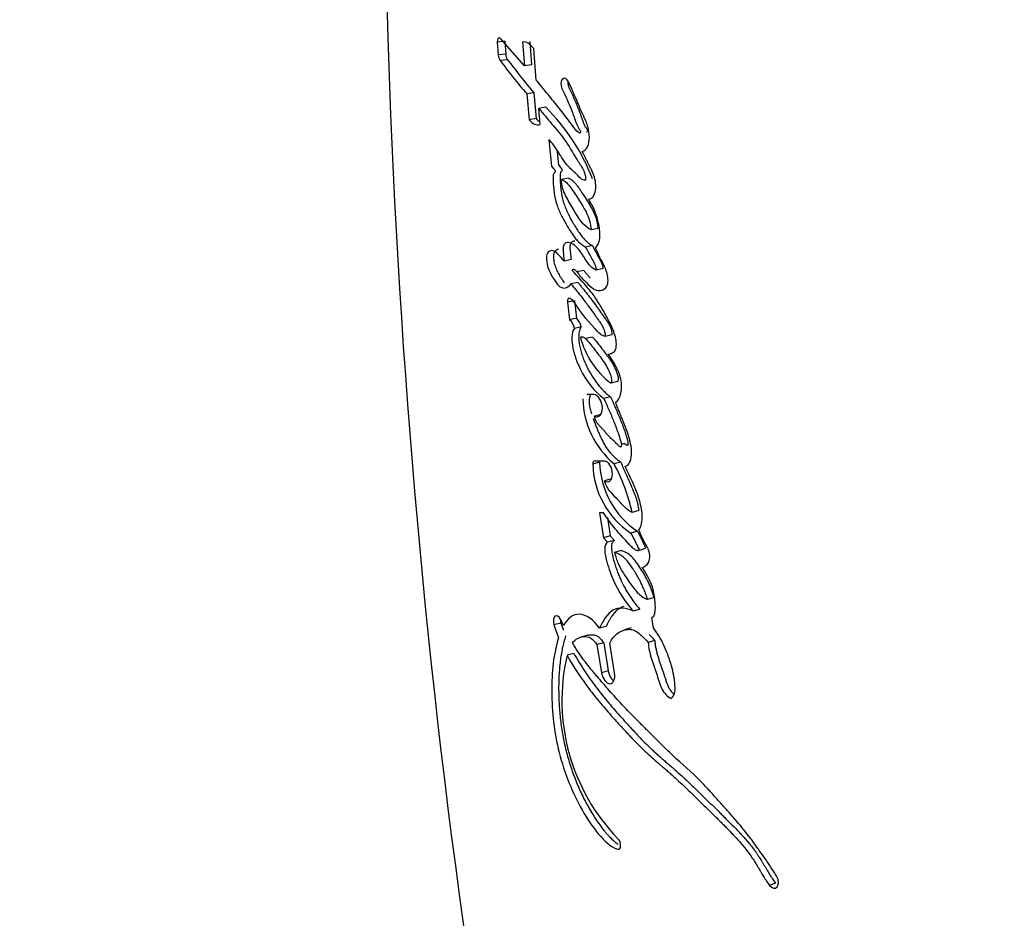
# Paper-space layout 'Layout1' of a CAD drawing. Units: millimetres. Extents: x 0 to 1563, y 0 to 1832.
# Drawn here: x 366 to 389, y 1088 to 1109 of the extents above; entities that cross this region are included whole.
import ezdxf
from ezdxf import colors
from ezdxf.entities.mleader import LeaderData, LeaderLine
from ezdxf.math import Vec2, Vec3

# ---------------------------------------------------------------- set-up
doc = ezdxf.new("R2010")
doc.units = ezdxf.units.MM
doc.layers.add('DV2_Défaut', color=7, linetype='Continuous')
doc.layers.add('Défaut', color=7, linetype='Continuous')

# ---------------------------------------------------------------- blocks, each defined once
blk = doc.blocks.new('_DOT')
at = {"color": 0}
blk.add_line((0, 0), (-1, 0), dxfattribs=at)
at = {"color": 0, "const_width": 0.333}
blk.add_lwpolyline([(-0.1665, 0, 1), (0.1665, 0, 1)], format="xyb", close=True, dxfattribs=at)
blk = doc.blocks.new('SE1')
at = {"layer": 'DV2_Défaut', "color": 7, "linetype": 'Continuous'}
for p, q in [((378.041, 1107.606), (377.482, 1108.238)), ((377.584, 1108.176), (377.412, 1108.157)), ((377.412, 1108.157), (377.434, 1107.856)), ((377.584, 1108.176), (377.606, 1107.876)), ((377.999, 1108.152), (378.041, 1107.606)), ((378.167, 1108.172), (378.209, 1107.628)), ((378.315, 1107.274), (378.256, 1108.007)), ((377.606, 1107.876), (377.434, 1107.856)), ((377.649, 1107.747), (377.477, 1107.726)), ((378.209, 1107.628), (378.041, 1107.606)), ((378.263, 1106.973), (378.096, 1106.95)), ((378.096, 1106.95), (378.148, 1106.352)), ((378.263, 1106.973), (378.315, 1106.377)), ((378.538, 1106.641), (378.372, 1106.616)), ((378.407, 1106.243), (378.372, 1106.616)), ((378.315, 1106.377), (378.148, 1106.352)), ((378.61, 1105.889), (378.672, 1105.267)), ((378.803, 1105.617), (378.835, 1105.295)), ((379.065, 1104.992), (378.903, 1104.963)), ((379.749, 1103.827), (379.592, 1103.795)), ((379.619, 1103.428), (379.461, 1103.395)), ((379.126, 1103.103), (378.965, 1103.07)), ((379.422, 1102.851), (379.262, 1102.817)), ((379.866, 1102.893), (379.71, 1102.859)), ((379.282, 1102.572), (379.121, 1102.539)), ((379.201, 1102.145), (379.04, 1102.111)), ((379.04, 1102.111), (379.091, 1101.707)), ((379.201, 1102.145), (379.252, 1101.742)), ((379.252, 1101.742), (379.091, 1101.707)), ((379.361, 1101.538), (379.201, 1101.502)), ((380.074, 1101.357), (379.918, 1101.32)), ((379.621, 1101.304), (379.462, 1101.268)), ((380.208, 1100.27), (380.053, 1100.232)), ((379.652, 1099.97), (379.493, 1099.97)), ((380.04, 1099.917), (379.884, 1099.879)), ((379.824, 1099.507), (379.666, 1099.468)), ((380.288, 1098.819), (380.363, 1098.839)), ((379.785, 1098.395), (379.627, 1098.354)), ((379.897, 1098.422), (379.661, 1098.422)), ((380.277, 1098.4), (380.122, 1098.359)), ((380.055, 1098.007), (379.899, 1097.965)), ((380.695, 1097.274), (380.541, 1097.231)), ((379.878, 1097.221), (379.787, 1097.221)), ((379.787, 1097.221), (379.876, 1096.642)), ((379.968, 1097.109), (380.033, 1096.684)), ((380.668, 1096.792), (380.514, 1096.749)), ((380.033, 1096.684), (379.876, 1096.642)), ((379.876, 1096.642), (379.973, 1096.537)), ((380.13, 1096.58), (379.973, 1096.537)), ((380.033, 1096.684), (380.13, 1096.58)), ((380.288, 1096.344), (380.133, 1096.301)), ((380.665, 1096.342), (380.817, 1096.386)), ((381.054, 1095.252), (380.902, 1095.207)), ((380.724, 1094.983), (380.571, 1094.938)), ((378.949, 1094.604), (378.881, 1094.752)), ((381.041, 1094.543), (381, 1094.786)), ((378.887, 1094.661), (378.726, 1094.619)), ((378.726, 1094.619), (378.834, 1094.32)), ((378.887, 1094.661), (378.949, 1094.492)), ((379.942, 1094.583), (379.785, 1094.539)), ((380.521, 1094.547), (380.366, 1094.502)), ((379.513, 1094.378), (379.353, 1094.335)), ((379.882, 1094.204), (379.724, 1094.16)), ((379.724, 1094.16), (379.831, 1093.502)), ((379.882, 1094.204), (379.988, 1093.547)), ((380.136, 1093.502), (380.023, 1094.194)), ((381.066, 1094.256), (380.914, 1094.21)), ((379.192, 1093.953), (379.032, 1093.911)), ((379.988, 1093.547), (379.831, 1093.502)), ((383.872, 1088.619), (383.734, 1088.566))]:
    blk.add_line(p, q, dxfattribs=at)
for centre, radius, start, end in [((568.558, 1114.357), 193.784, 179.93985, 192.69559), ((377.684, 1107.867), 0.251, 182.6802, 214.2254), ((377.855, 1107.887), 0.249, 182.5274, 214.2044), ((400.112, 1125.137), 28.557, 217.5661, 219.5579), ((400.241, 1125.063), 28.465, 217.4698, 219.4573), ((375.243, 1103.313), 4.683, 20.8742, 45.2985), ((378.443, 1104.992), 0.358, 26.8395, 50.2127), ((378.607, 1105.022), 0.356, 26.7154, 50.1405), ((378.833, 1101.437), 0.374, 10.1018, 46.2872), ((378.995, 1101.474), 0.371, 9.9233, 46.2987), ((381.22, 1101.78), 1.939, 194.2236, 233.0037), ((381.443, 1099.922), 2.047, 181.466, 229.7935), ((381.773, 1098.445), 1.988, 181.4471, 236.2366), ((381.606, 1098.4), 1.979, 181.3111, 236.523), ((376.461, 1096.355), 4.173, 12.1158, 28.6969), ((383.522, 1092.863), 4.611, 166.8664, 224.2678)]:
    blk.add_arc(centre, radius, start, end, dxfattribs=at)
for points in [[(377.482, 1108.238), (377.447, 1108.276), (377.407, 1108.231), (377.412, 1108.157)], [(378.256, 1108.007), (378.173, 1108.116), (378.086, 1108.181), (377.999, 1108.152)], [(379.033, 1107.275), (378.946, 1107.395), (378.842, 1107.23), (378.911, 1107.081)], [(378.148, 1106.352), (378.23, 1106.247), (378.317, 1106.217), (378.407, 1106.243)], [(379.111, 1102.201), (379.069, 1102.231), (379.031, 1102.181), (379.04, 1102.111)], [(379.661, 1098.422), (379.638, 1098.422), (379.623, 1098.392), (379.627, 1098.354)], [(380.201, 1089.407), (380.289, 1089.379), (380.306, 1089.567), (380.22, 1089.644)]]:
    blk.add_open_spline(points, degree=3, dxfattribs=at)
for points, knots in [([(379.328, 1106.037), (379.274, 1106.062), (379.239, 1106.109), (379.145, 1106.234), (379.109, 1106.284), (378.983, 1106.452), (378.904, 1106.551), (378.769, 1106.716), (378.739, 1106.753), (378.637, 1106.878), (378.6, 1106.924), (378.544, 1106.993), (378.519, 1107.023), (378.478, 1107.074), (378.458, 1107.099), (378.4, 1107.171), (378.351, 1107.23), (378.315, 1107.274)], [0, 0, 0, 0, 0.125, 0.125, 0.25, 0.25, 0.5, 0.5, 0.625, 0.625, 0.75, 0.75, 0.8125, 0.8125, 0.875, 0.875, 1, 1, 1, 1]), ([(378.911, 1107.081), (378.989, 1106.913), (379.075, 1106.728), (379.176, 1106.469), (379.209, 1106.363), (379.26, 1106.234), (379.282, 1106.187), (379.317, 1106.129), (379.333, 1106.108), (379.346, 1106.082), (379.35, 1106.066), (379.341, 1106.046), (379.335, 1106.042), (379.328, 1106.037)], [0, 0, 0, 0, 0.5, 0.5, 0.75, 0.75, 0.875, 0.875, 0.9375, 0.9375, 0.96875, 0.96875, 1, 1, 1, 1]), ([(379.385, 1105.616), (379.435, 1105.632), (379.48, 1105.66), (379.537, 1105.788), (379.548, 1105.866), (379.549, 1106.03), (379.538, 1106.113), (379.5, 1106.237), (379.488, 1106.272), (379.455, 1106.35), (379.443, 1106.377), (379.418, 1106.43), (379.417, 1106.433), (379.404, 1106.46), (379.402, 1106.466), (379.391, 1106.488), (379.382, 1106.509), (379.357, 1106.563), (379.342, 1106.598), (379.293, 1106.71), (379.265, 1106.774), (379.215, 1106.893), (379.203, 1106.921), (379.177, 1106.985), (379.167, 1107.009), (379.161, 1107.023), (379.154, 1107.039), (379.146, 1107.057), (379.143, 1107.065), (379.114, 1107.133), (379.07, 1107.224), (379.033, 1107.275)], [0, 0, 0, 0, 0.125, 0.125, 0.25, 0.25, 0.375, 0.375, 0.4375, 0.4375, 0.5, 0.5, 0.515625, 0.515625, 0.53125, 0.53125, 0.5625, 0.5625, 0.625, 0.625, 0.75, 0.75, 0.8125, 0.8125, 0.84375, 0.84375, 0.859375, 0.859375, 0.875, 0.875, 1, 1, 1, 1]), ([(379.052, 1107.238), (379.051, 1107.23), (379.05, 1107.212), (379.051, 1107.185), (379.055, 1107.157), (379.062, 1107.13), (379.069, 1107.114), (379.073, 1107.106)], [0, 0, 0, 0, 0.192733, 0.394132, 0.596193, 0.797762, 1, 1, 1, 1]), ([(379.073, 1107.106), (379.083, 1107.084), (379.102, 1107.041), (379.142, 1106.956), (379.191, 1106.848), (379.248, 1106.716), (379.294, 1106.604), (379.324, 1106.524), (379.34, 1106.478), (379.35, 1106.449), (379.358, 1106.426), (379.366, 1106.402), (379.377, 1106.373), (379.389, 1106.338), (379.406, 1106.292), (379.43, 1106.237), (379.455, 1106.19), (379.473, 1106.161), (379.48, 1106.149), (379.487, 1106.14), (379.493, 1106.131), (379.499, 1106.121), (379.504, 1106.11), (379.506, 1106.101), (379.506, 1106.091), (379.503, 1106.08), (379.496, 1106.071), (379.49, 1106.067), (379.486, 1106.065)], [0, 0, 0, 0, 0.062448, 0.124895, 0.249793, 0.374708, 0.49948, 0.561887, 0.593121, 0.624387, 0.64003, 0.655676, 0.686959, 0.71822, 0.749466, 0.81208, 0.874666, 0.890354, 0.906038, 0.91388, 0.921719, 0.937378, 0.945231, 0.953077, 0.960906, 0.968749, 0.984361, 1, 1, 1, 1]), ([(378.372, 1106.616), (378.479, 1106.489), (378.579, 1106.37), (378.764, 1106.149), (378.882, 1106.013), (379.064, 1105.762), (379.162, 1105.581), (379.292, 1105.377), (379.349, 1105.297), (379.428, 1105.15), (379.469, 1105.047), (379.461, 1104.951)], [0, 0, 0, 0, 0.25, 0.25, 0.5, 0.5, 0.75, 0.75, 0.875, 0.875, 1, 1, 1, 1]), ([(378.315, 1106.377), (378.325, 1106.365), (378.345, 1106.34), (378.366, 1106.321), (378.377, 1106.312), (378.377, 1106.312)], [0, 0, 0, 0, 0.502952, 0.994794, 1, 1, 1, 1]), ([(379.461, 1104.951), (379.373, 1104.935), (379.308, 1105.033), (379.146, 1105.185), (379.076, 1105.239), (378.968, 1105.382), (378.94, 1105.424), (378.888, 1105.506), (378.881, 1105.518), (378.848, 1105.573), (378.841, 1105.583), (378.83, 1105.602), (378.819, 1105.619), (378.784, 1105.675), (378.749, 1105.728), (378.681, 1105.814), (378.647, 1105.851), (378.61, 1105.889)], [0, 0, 0, 0, 0.25, 0.25, 0.5, 0.5, 0.625, 0.625, 0.6875, 0.6875, 0.71875, 0.71875, 0.75, 0.75, 0.875, 0.875, 1, 1, 1, 1]), ([(379.533, 1104.505), (379.604, 1104.509), (379.663, 1104.58), (379.712, 1104.779), (379.701, 1104.904), (379.651, 1105.073), (379.63, 1105.123), (379.593, 1105.202), (379.583, 1105.223), (379.562, 1105.263), (379.559, 1105.27), (379.543, 1105.302), (379.536, 1105.315), (379.524, 1105.338), (379.509, 1105.368), (379.481, 1105.423), (379.476, 1105.433), (379.423, 1105.541), (379.416, 1105.556), (379.385, 1105.616)], [0, 0, 0, 0, 0.25, 0.25, 0.5, 0.5, 0.625, 0.625, 0.6875, 0.6875, 0.71875, 0.71875, 0.75, 0.75, 0.8125, 0.8125, 0.875, 0.875, 1, 1, 1, 1]), ([(378.762, 1105.154), (378.706, 1105.123), (378.702, 1105.032), (378.71, 1104.836), (378.718, 1104.745), (378.743, 1104.568), (378.763, 1104.475), (378.823, 1104.295), (378.854, 1104.221), (378.935, 1104.054), (378.972, 1103.986), (379.038, 1103.873), (379.058, 1103.841), (379.105, 1103.767), (379.129, 1103.731), (379.17, 1103.671), (379.198, 1103.632), (379.243, 1103.575), (379.272, 1103.542), (379.345, 1103.469), (379.406, 1103.427), (379.461, 1103.395)], [0, 0, 0, 0, 0.125, 0.125, 0.25, 0.25, 0.375, 0.375, 0.5, 0.5, 0.625, 0.625, 0.6875, 0.6875, 0.75, 0.75, 0.8125, 0.8125, 0.875, 0.875, 1, 1, 1, 1]), ([(378.925, 1105.182), (378.913, 1105.174), (378.898, 1105.163), (378.886, 1105.14), (378.879, 1105.122), (378.873, 1105.097), (378.869, 1105.065), (378.868, 1105.031), (378.868, 1104.997), (378.869, 1104.962), (378.871, 1104.928), (378.874, 1104.882), (378.878, 1104.824), (378.885, 1104.755), (378.893, 1104.686), (378.904, 1104.617), (378.917, 1104.548), (378.934, 1104.481), (378.961, 1104.393), (379.001, 1104.287), (379.055, 1104.167), (379.114, 1104.052), (379.176, 1103.941), (379.242, 1103.835), (379.309, 1103.732), (379.379, 1103.634), (379.436, 1103.569), (379.475, 1103.531), (379.501, 1103.508), (379.535, 1103.481), (379.577, 1103.453), (379.605, 1103.436), (379.619, 1103.428)], [0, 0, 0, 0, 0.03159, 0.039507, 0.04744, 0.063349, 0.07921, 0.095097, 0.110832, 0.126515, 0.14219, 0.157869, 0.18925, 0.22069, 0.252054, 0.283276, 0.314475, 0.345853, 0.377307, 0.439567, 0.5018, 0.564318, 0.626681, 0.688952, 0.751258, 0.81371, 0.875567, 0.890977, 0.906404, 0.937389, 0.968643, 1, 1, 1, 1]), ([(378.903, 1104.963), (378.94, 1104.952), (378.984, 1104.924), (379.052, 1104.859), (379.092, 1104.808), (379.151, 1104.728), (379.186, 1104.676), (379.251, 1104.576), (379.282, 1104.528), (379.344, 1104.429), (379.371, 1104.384), (379.439, 1104.268), (379.463, 1104.228), (379.552, 1104.047), (379.578, 1103.933), (379.592, 1103.795)], [0, 0, 0, 0, 0.125, 0.125, 0.25, 0.25, 0.375, 0.375, 0.5, 0.5, 0.625, 0.625, 0.75, 0.75, 1, 1, 1, 1]), ([(379.592, 1103.795), (379.42, 1103.862), (379.297, 1104.07), (379.14, 1104.331), (379.11, 1104.382), (379.053, 1104.485), (379.022, 1104.544), (378.971, 1104.646), (378.943, 1104.711), (378.909, 1104.83), (378.903, 1104.901), (378.903, 1104.963)], [0, 0, 0, 0, 0.5, 0.5, 0.625, 0.625, 0.75, 0.75, 0.875, 0.875, 1, 1, 1, 1]), ([(379.065, 1104.992), (379.075, 1104.989), (379.089, 1104.984), (379.108, 1104.974), (379.137, 1104.957), (379.179, 1104.923), (379.232, 1104.864), (379.282, 1104.799), (379.322, 1104.74), (379.354, 1104.693), (379.401, 1104.62), (379.472, 1104.51), (379.541, 1104.396), (379.586, 1104.319), (379.608, 1104.28), (379.63, 1104.24), (379.657, 1104.185), (379.683, 1104.128), (379.705, 1104.067), (379.718, 1104.02), (379.729, 1103.973), (379.737, 1103.925), (379.744, 1103.876), (379.747, 1103.844), (379.749, 1103.827)], [0, 0, 0, 0, 0.031408, 0.046987, 0.062532, 0.125114, 0.187604, 0.249804, 0.312163, 0.343417, 0.374689, 0.499729, 0.624825, 0.656093, 0.687329, 0.718534, 0.749741, 0.812487, 0.843787, 0.874792, 0.905805, 0.93704, 0.968513, 1, 1, 1, 1]), ([(379.689, 1103.366), (379.739, 1103.424), (379.783, 1103.493), (379.797, 1103.652), (379.796, 1103.698), (379.785, 1103.819), (379.778, 1103.866), (379.725, 1104.134), (379.637, 1104.338), (379.533, 1104.505)], [0, 0, 0, 0, 0.25, 0.25, 0.375, 0.375, 0.5, 0.5, 1, 1, 1, 1]), ([(379.71, 1102.859), (379.663, 1102.877), (379.618, 1102.902), (379.533, 1102.992), (379.503, 1103.038), (379.441, 1103.137), (379.423, 1103.166), (379.393, 1103.212), (379.371, 1103.246), (379.317, 1103.32), (379.273, 1103.372), (379.192, 1103.448), (379.145, 1103.481), (379.058, 1103.507), (379.011, 1103.501), (378.961, 1103.458), (378.946, 1103.433), (378.935, 1103.364), (378.937, 1103.331), (378.947, 1103.213), (378.956, 1103.149), (378.965, 1103.07)], [0, 0, 0, 0, 0.125, 0.125, 0.25, 0.25, 0.3125, 0.3125, 0.375, 0.375, 0.5, 0.5, 0.625, 0.625, 0.75, 0.75, 0.8125, 0.8125, 0.875, 0.875, 1, 1, 1, 1]), ([(379.208, 1103.532), (379.205, 1103.532), (379.19, 1103.53), (379.166, 1103.524), (379.138, 1103.506), (379.118, 1103.482), (379.106, 1103.455), (379.099, 1103.423), (379.098, 1103.387), (379.099, 1103.351), (379.101, 1103.324), (379.104, 1103.296), (379.107, 1103.273), (379.109, 1103.255), (379.111, 1103.236), (379.115, 1103.204), (379.119, 1103.167), (379.123, 1103.13), (379.125, 1103.112), (379.126, 1103.103)], [0, 0, 0, 0, 0.034138, 0.130018, 0.226456, 0.322853, 0.371332, 0.419383, 0.515879, 0.564133, 0.612588, 0.661006, 0.709427, 0.733642, 0.757859, 0.806288, 0.903142, 0.951571, 1, 1, 1, 1]), ([(379.619, 1103.428), (379.625, 1103.417), (379.636, 1103.395), (379.659, 1103.352), (379.687, 1103.298), (379.722, 1103.234), (379.748, 1103.186), (379.766, 1103.155), (379.776, 1103.138), (379.785, 1103.122), (379.797, 1103.101), (379.811, 1103.076), (379.827, 1103.043), (379.839, 1103.014), (379.848, 1102.989), (379.855, 1102.964), (379.861, 1102.932), (379.865, 1102.906), (379.866, 1102.893)], [0, 0, 0, 0, 0.06248, 0.12496, 0.24992, 0.37487, 0.499803, 0.531039, 0.562278, 0.603922, 0.624733, 0.687104, 0.749491, 0.812321, 0.843573, 0.874632, 0.936952, 1, 1, 1, 1]), ([(378.965, 1103.07), (378.918, 1103.125), (378.867, 1103.183), (378.772, 1103.277), (378.718, 1103.323), (378.615, 1103.301), (378.565, 1103.273), (378.545, 1103.1), (378.561, 1103.009), (378.616, 1102.837), (378.651, 1102.772), (378.72, 1102.656), (378.74, 1102.623), (378.78, 1102.561), (378.806, 1102.526), (378.876, 1102.454), (378.936, 1102.435), (379.04, 1102.453), (379.085, 1102.485), (379.121, 1102.539)], [0, 0, 0, 0, 0.125, 0.125, 0.25, 0.25, 0.375, 0.375, 0.5, 0.5, 0.625, 0.625, 0.6875, 0.6875, 0.75, 0.75, 0.875, 0.875, 1, 1, 1, 1]), ([(378.832, 1103.345), (378.831, 1103.344), (378.818, 1103.342), (378.799, 1103.334), (378.777, 1103.32), (378.761, 1103.308), (378.746, 1103.293), (378.735, 1103.277), (378.728, 1103.261), (378.723, 1103.243), (378.717, 1103.209), (378.716, 1103.165), (378.719, 1103.121), (378.723, 1103.076), (378.733, 1103.02), (378.751, 1102.955), (378.774, 1102.893), (378.8, 1102.835), (378.829, 1102.78), (378.854, 1102.736), (378.875, 1102.701), (378.891, 1102.676), (378.906, 1102.65), (378.928, 1102.617), (378.946, 1102.59), (378.96, 1102.572), (378.962, 1102.569)], [0, 0, 0, 0, 0.004239, 0.06965, 0.102461, 0.135187, 0.168001, 0.201031, 0.217501, 0.23414, 0.267214, 0.333173, 0.366187, 0.399234, 0.464687, 0.530543, 0.595903, 0.661276, 0.726942, 0.792319, 0.824966, 0.857604, 0.890232, 0.922852, 0.988189, 1, 1, 1, 1]), ([(379.152, 1102.853), (379.162, 1102.907), (379.2, 1102.882), (379.259, 1102.826), (379.284, 1102.787), (379.363, 1102.687), (379.422, 1102.628), (379.538, 1102.514), (379.6, 1102.45), (379.717, 1102.382), (379.785, 1102.373), (379.903, 1102.413), (379.96, 1102.455), (379.992, 1102.641), (379.975, 1102.745), (379.925, 1102.893), (379.907, 1102.933), (379.873, 1103.004), (379.864, 1103.021), (379.845, 1103.057), (379.844, 1103.059), (379.826, 1103.095), (379.824, 1103.099), (379.809, 1103.128), (379.798, 1103.149), (379.774, 1103.196), (379.767, 1103.211), (379.741, 1103.264), (379.725, 1103.294), (379.72, 1103.306), (379.71, 1103.325), (379.699, 1103.347), (379.694, 1103.357), (379.689, 1103.366)], [0, 0, 0, 0, 0.0625, 0.0625, 0.125, 0.125, 0.25, 0.25, 0.375, 0.375, 0.5, 0.5, 0.625, 0.625, 0.75, 0.75, 0.8125, 0.8125, 0.84375, 0.84375, 0.859375, 0.859375, 0.875, 0.875, 0.90625, 0.90625, 0.9375, 0.9375, 0.96875, 0.96875, 0.984375, 0.984375, 1, 1, 1, 1]), ([(379.461, 1103.395), (379.507, 1103.309), (379.554, 1103.218), (379.646, 1103.057), (379.698, 1102.967), (379.71, 1102.859)], [0, 0, 0, 0, 0.5, 0.5, 1, 1, 1, 1]), ([(379.986, 1100.91), (380.052, 1100.916), (380.132, 1100.931), (380.189, 1101.12), (380.174, 1101.236), (380.108, 1101.461), (380.066, 1101.553), (379.965, 1101.756), (379.919, 1101.837), (379.833, 1101.983), (379.805, 1102.03), (379.758, 1102.107), (379.725, 1102.159), (379.674, 1102.237), (379.642, 1102.283), (379.587, 1102.358), (379.556, 1102.396), (379.397, 1102.587), (379.278, 1102.714), (379.152, 1102.853)], [0, 0, 0, 0, 0.125, 0.125, 0.25, 0.25, 0.375, 0.375, 0.5, 0.5, 0.5625, 0.5625, 0.625, 0.625, 0.6875, 0.6875, 0.75, 0.75, 1, 1, 1, 1]), ([(379.422, 1102.85), (379.425, 1102.847), (379.431, 1102.839), (379.44, 1102.827), (379.453, 1102.809), (379.476, 1102.778), (379.51, 1102.738), (379.544, 1102.7), (379.564, 1102.679), (379.571, 1102.673)], [0, 0, 0, 0, 0.0553923, 0.1240964, 0.1928397, 0.3301292, 0.6040001, 0.8779274, 1, 1, 1, 1]), ([(379.121, 1102.539), (379.193, 1102.453), (379.274, 1102.355), (379.376, 1102.225), (379.412, 1102.177), (379.47, 1102.1), (379.484, 1102.081), (379.52, 1102.033), (379.538, 1102.007), (379.598, 1101.925), (379.624, 1101.889), (379.686, 1101.802), (379.701, 1101.782), (379.737, 1101.732), (379.758, 1101.703), (379.787, 1101.662), (379.809, 1101.63), (379.84, 1101.58), (379.858, 1101.548), (379.898, 1101.461), (379.915, 1101.387), (379.918, 1101.32)], [0, 0, 0, 0, 0.25, 0.25, 0.375, 0.375, 0.4375, 0.4375, 0.5, 0.5, 0.625, 0.625, 0.6875, 0.6875, 0.75, 0.75, 0.8125, 0.8125, 0.875, 0.875, 1, 1, 1, 1]), ([(379.282, 1102.572), (379.3, 1102.55), (379.337, 1102.506), (379.41, 1102.417), (379.501, 1102.304), (379.609, 1102.161), (379.698, 1102.04), (379.769, 1101.941), (379.822, 1101.867), (379.862, 1101.811), (379.889, 1101.774), (379.907, 1101.75), (379.929, 1101.719), (379.956, 1101.681), (379.981, 1101.641), (380.005, 1101.6), (380.028, 1101.556), (380.047, 1101.509), (380.06, 1101.467), (380.066, 1101.433), (380.071, 1101.399), (380.073, 1101.374), (380.074, 1101.357)], [0, 0, 0, 0, 0.062442, 0.124878, 0.249759, 0.374709, 0.499657, 0.562146, 0.624641, 0.687139, 0.702763, 0.718388, 0.749633, 0.780827, 0.811966, 0.843125, 0.874522, 0.905793, 0.937172, 0.952932, 0.968591, 1, 1, 1, 1]), ([(379.918, 1101.32), (379.833, 1101.327), (379.774, 1101.397), (379.68, 1101.498), (379.664, 1101.515), (379.63, 1101.552), (379.61, 1101.574), (379.581, 1101.606), (379.561, 1101.629), (379.529, 1101.664), (379.511, 1101.686), (379.431, 1101.78), (379.363, 1101.869), (379.244, 1102.044), (379.185, 1102.149), (379.111, 1102.201)], [0, 0, 0, 0, 0.25, 0.25, 0.3125, 0.3125, 0.375, 0.375, 0.4375, 0.4375, 0.5, 0.5, 0.75, 0.75, 1, 1, 1, 1]), ([(379.201, 1101.502), (379.161, 1101.459), (379.146, 1101.385), (379.141, 1101.214), (379.149, 1101.134), (379.201, 1100.872), (379.262, 1100.718), (379.484, 1100.269), (379.67, 1100.031), (379.884, 1099.879)], [0, 0, 0, 0, 0.125, 0.125, 0.25, 0.25, 0.5, 0.5, 1, 1, 1, 1]), ([(379.361, 1101.538), (379.356, 1101.532), (379.347, 1101.521), (379.331, 1101.494), (379.317, 1101.453), (379.307, 1101.396), (379.303, 1101.336), (379.303, 1101.274), (379.309, 1101.189), (379.325, 1101.083), (379.356, 1100.957), (379.396, 1100.835), (379.442, 1100.717), (379.512, 1100.567), (379.61, 1100.393), (379.72, 1100.237), (379.813, 1100.124), (379.886, 1100.046), (379.949, 1099.988), (380.001, 1099.946), (380.027, 1099.927), (380.04, 1099.917)], [0, 0, 0, 0, 0.015983, 0.03152, 0.063146, 0.094643, 0.126274, 0.157667, 0.189166, 0.251961, 0.314591, 0.377327, 0.439585, 0.501955, 0.626702, 0.750501, 0.812747, 0.875265, 0.937551, 0.968731, 1, 1, 1, 1]), ([(379.34, 1101.304), (379.422, 1101.336), (379.49, 1101.244), (379.635, 1101.061), (379.7, 1100.976), (379.84, 1100.791), (379.909, 1100.696), (380.022, 1100.482), (380.092, 1100.341), (380.053, 1100.232)], [0, 0, 0, 0, 0.25, 0.25, 0.5, 0.5, 0.75, 0.75, 1, 1, 1, 1]), ([(379.621, 1101.306), (379.628, 1101.299), (379.644, 1101.283), (379.664, 1101.259), (379.681, 1101.238), (379.698, 1101.216), (379.746, 1101.156), (379.824, 1101.057), (379.901, 1100.955), (379.952, 1100.887), (379.986, 1100.841), (380.028, 1100.782), (380.076, 1100.707), (380.121, 1100.628), (380.156, 1100.557), (380.181, 1100.498), (380.198, 1100.453), (380.212, 1100.406), (380.219, 1100.365), (380.22, 1100.333), (380.218, 1100.303), (380.212, 1100.283), (380.208, 1100.27)], [0, 0, 0, 0, 0.0271483, 0.0629246, 0.08087, 0.0988273, 0.1347399, 0.2783906, 0.4220359, 0.4579243, 0.4937939, 0.5654756, 0.6372386, 0.7095276, 0.7821082, 0.8184127, 0.8545539, 0.8908747, 0.9272356, 0.945526, 0.9635716, 1, 1, 1, 1]), ([(380.158, 1099.781), (380.216, 1099.83), (380.263, 1099.897), (380.304, 1100.1), (380.302, 1100.214), (380.235, 1100.551), (380.096, 1100.742), (379.986, 1100.91)], [0, 0, 0, 0, 0.25, 0.25, 0.5, 0.5, 1, 1, 1, 1]), ([(379.556, 1099.908), (379.552, 1099.891), (379.545, 1099.858), (379.542, 1099.803), (379.546, 1099.746), (379.555, 1099.688), (379.568, 1099.63), (379.584, 1099.575), (379.595, 1099.539), (379.601, 1099.521)], [0, 0, 0, 0, 0.144622, 0.289378, 0.433882, 0.578598, 0.722688, 0.865626, 1, 1, 1, 1]), ([(379.584, 1099.971), (379.579, 1099.965), (379.571, 1099.952), (379.562, 1099.93), (379.558, 1099.915), (379.556, 1099.908)], [0, 0, 0, 0, 0.393271, 0.696556, 1, 1, 1, 1]), ([(379.666, 1099.468), (379.766, 1099.409), (379.854, 1099.512), (379.847, 1099.808), (379.752, 1099.97), (379.652, 1099.97)], [0, 0, 0, 0, 0.5, 0.5, 1, 1, 1, 1]), ([(379.884, 1099.879), (379.927, 1099.784), (379.965, 1099.697), (380.018, 1099.576), (380.041, 1099.523), (380.078, 1099.434), (380.096, 1099.392), (380.129, 1099.309), (380.15, 1099.257), (380.181, 1099.174), (380.2, 1099.121), (380.23, 1099.035), (380.246, 1098.984), (380.273, 1098.893), (380.291, 1098.841), (380.293, 1098.773), (380.288, 1098.744), (380.253, 1098.75), (380.241, 1098.765), (380.193, 1098.814), (380.169, 1098.84), (380.075, 1098.926), (380.025, 1098.97), (379.956, 1099.052), (379.952, 1099.057), (379.934, 1099.078), (379.926, 1099.087), (379.918, 1099.097), (379.907, 1099.11), (379.893, 1099.126), (379.886, 1099.134), (379.869, 1099.153), (379.853, 1099.17), (379.831, 1099.195), (379.827, 1099.198), (379.806, 1099.22), (379.801, 1099.226), (379.785, 1099.243), (379.766, 1099.263), (379.741, 1099.294), (379.727, 1099.314), (379.693, 1099.37), (379.675, 1099.42), (379.666, 1099.468)], [0, 0, 0, 0, 0.125, 0.125, 0.1875, 0.1875, 0.25, 0.25, 0.3125, 0.3125, 0.375, 0.375, 0.4375, 0.4375, 0.5, 0.5, 0.53125, 0.53125, 0.5625, 0.5625, 0.625, 0.625, 0.75, 0.75, 0.765625, 0.765625, 0.78125, 0.78125, 0.796875, 0.796875, 0.8125, 0.8125, 0.84375, 0.84375, 0.859375, 0.859375, 0.875, 0.875, 0.90625, 0.90625, 0.9375, 0.9375, 1, 1, 1, 1]), ([(380.04, 1099.917), (380.079, 1099.83), (380.157, 1099.657), (380.25, 1099.435), (380.321, 1099.256), (380.37, 1099.119), (380.407, 1099.002), (380.429, 1098.926), (380.438, 1098.89), (380.442, 1098.872), (380.445, 1098.854), (380.447, 1098.836), (380.446, 1098.821), (380.444, 1098.81), (380.443, 1098.802), (380.44, 1098.796), (380.435, 1098.789), (380.425, 1098.787), (380.413, 1098.792), (380.402, 1098.801), (380.39, 1098.811), (380.379, 1098.822), (380.37, 1098.831), (380.365, 1098.837), (380.363, 1098.839)], [0, 0, 0, 0, 0.217169, 0.434391, 0.542976, 0.651534, 0.760305, 0.814642, 0.828232, 0.841862, 0.855644, 0.869415, 0.883243, 0.890166, 0.897113, 0.904034, 0.910951, 0.924648, 0.938399, 0.952073, 0.965817, 0.979574, 0.993335, 1, 1, 1, 1]), ([(380.378, 1098.303), (380.473, 1098.315), (380.518, 1098.429), (380.536, 1098.702), (380.512, 1098.836), (380.445, 1099.059), (380.425, 1099.116), (380.383, 1099.224), (380.372, 1099.251), (380.35, 1099.305), (380.347, 1099.315), (380.329, 1099.358), (380.324, 1099.372), (380.312, 1099.401), (380.306, 1099.415), (380.29, 1099.456), (380.281, 1099.478), (380.277, 1099.489), (380.27, 1099.504), (380.263, 1099.523), (380.26, 1099.531), (380.25, 1099.556), (380.244, 1099.571), (380.228, 1099.611), (380.21, 1099.653), (380.186, 1099.713), (380.172, 1099.748), (380.158, 1099.781)], [0, 0, 0, 0, 0.25, 0.25, 0.5, 0.5, 0.625, 0.625, 0.6875, 0.6875, 0.71875, 0.71875, 0.75, 0.75, 0.78125, 0.78125, 0.8125, 0.8125, 0.828125, 0.828125, 0.84375, 0.84375, 0.875, 0.875, 0.9375, 0.9375, 1, 1, 1, 1]), ([(379.635, 1099.416), (379.655, 1099.359), (379.689, 1099.265), (379.733, 1099.156), (379.763, 1099.086), (379.793, 1099.017), (379.833, 1098.932), (379.884, 1098.833), (379.931, 1098.755), (379.971, 1098.697), (380.012, 1098.642), (380.066, 1098.579), (380.134, 1098.512), (380.193, 1098.462), (380.241, 1098.426), (380.265, 1098.409), (380.277, 1098.4)], [0, 0, 0, 0, 0.136544, 0.223108, 0.26631, 0.30948, 0.395779, 0.482299, 0.569078, 0.61206, 0.654873, 0.740517, 0.826854, 0.913418, 0.956685, 1, 1, 1, 1]), ([(359.847, 1099.199), (360.25, 1097.616), (360.698, 1096.041), (361.873, 1092.301), (362.641, 1090.147), (363.918, 1086.973), (364.365, 1085.921), (365.298, 1083.841), (365.781, 1082.812), (367.423, 1079.85), (368.728, 1078.012), (371.779, 1074.621), (373.537, 1073.072), (375.411, 1071.769)], [0, 0, 0, 0, 0.1527712, 0.1527712, 0.3645784, 0.3645784, 0.470482, 0.470482, 0.5763856, 0.5763856, 0.7881928, 0.7881928, 1, 1, 1, 1]), ([(379.899, 1097.965), (379.995, 1097.893), (380.085, 1097.982), (380.086, 1098.262), (379.994, 1098.422), (379.897, 1098.422)], [0, 0, 0, 0, 0.5, 0.5, 1, 1, 1, 1]), ([(380.277, 1098.4), (380.297, 1098.354), (380.327, 1098.286), (380.367, 1098.195), (380.408, 1098.104), (380.458, 1097.989), (380.506, 1097.879), (380.539, 1097.801), (380.559, 1097.755), (380.58, 1097.704), (380.604, 1097.643), (380.63, 1097.572), (380.653, 1097.499), (380.672, 1097.424), (380.683, 1097.362), (380.69, 1097.311), (380.693, 1097.286), (380.695, 1097.274)], [0, 0, 0, 0, 0.124842, 0.187263, 0.249686, 0.374531, 0.499383, 0.549324, 0.586757, 0.624155, 0.686396, 0.748581, 0.810945, 0.873952, 0.936934, 0.968441, 1, 1, 1, 1]), ([(380.696, 1096.828), (380.76, 1096.905), (380.782, 1097.02), (380.768, 1097.297), (380.741, 1097.425), (380.614, 1097.829), (380.494, 1098.059), (380.378, 1098.303)], [0, 0, 0, 0, 0.25, 0.25, 0.5, 0.5, 1, 1, 1, 1]), ([(380.541, 1097.231), (380.478, 1097.253), (380.421, 1097.304), (380.332, 1097.391), (380.307, 1097.417), (380.261, 1097.467), (380.252, 1097.477), (380.217, 1097.515), (380.207, 1097.527), (380.082, 1097.666), (379.96, 1097.771), (379.899, 1097.965)], [0, 0, 0, 0, 0.25, 0.25, 0.375, 0.375, 0.4375, 0.4375, 0.5, 0.5, 1, 1, 1, 1]), ([(380.514, 1096.749), (380.551, 1096.68), (380.589, 1096.607), (380.635, 1096.508), (380.654, 1096.465), (380.676, 1096.418), (380.689, 1096.397), (380.703, 1096.367), (380.691, 1096.351), (380.658, 1096.336), (380.63, 1096.35), (380.58, 1096.385), (380.558, 1096.405), (380.507, 1096.453), (380.49, 1096.472), (380.436, 1096.53), (380.426, 1096.541), (380.363, 1096.61), (380.342, 1096.632), (380.318, 1096.658), (380.302, 1096.676), (380.279, 1096.701), (380.269, 1096.713), (380.218, 1096.769), (380.166, 1096.828), (380.043, 1096.978), (379.953, 1097.103), (379.878, 1097.221)], [0, 0, 0, 0, 0.125, 0.125, 0.1875, 0.1875, 0.21875, 0.21875, 0.25, 0.25, 0.3125, 0.3125, 0.375, 0.375, 0.4375, 0.4375, 0.5, 0.5, 0.5625, 0.5625, 0.59375, 0.59375, 0.625, 0.625, 0.75, 0.75, 1, 1, 1, 1]), ([(380.668, 1096.792), (380.686, 1096.758), (380.722, 1096.69), (380.765, 1096.603), (380.791, 1096.545), (380.803, 1096.518), (380.811, 1096.5), (380.821, 1096.477), (380.832, 1096.456), (380.84, 1096.441), (380.845, 1096.433), (380.849, 1096.426), (380.851, 1096.42), (380.852, 1096.415), (380.852, 1096.408), (380.848, 1096.401), (380.841, 1096.394), (380.831, 1096.388), (380.823, 1096.386), (380.817, 1096.386)], [0, 0, 0, 0, 0.237486, 0.474826, 0.59367, 0.62342, 0.653163, 0.71256, 0.771901, 0.801645, 0.816533, 0.831411, 0.846192, 0.853649, 0.861124, 0.89055, 0.920029, 0.949449, 1, 1, 1, 1]), ([(380.776, 1095.949), (380.833, 1095.962), (380.886, 1096.001), (380.951, 1096.127), (380.966, 1096.221), (380.909, 1096.412), (380.858, 1096.484), (380.772, 1096.655), (380.737, 1096.741), (380.696, 1096.828)], [0, 0, 0, 0, 0.25, 0.25, 0.5, 0.5, 0.75, 0.75, 1, 1, 1, 1]), ([(380.13, 1096.58), (380.121, 1096.575), (380.107, 1096.565), (380.09, 1096.545), (380.067, 1096.504), (380.057, 1096.418), (380.071, 1096.299), (380.096, 1096.182), (380.123, 1096.085), (380.147, 1096.008), (380.172, 1095.932), (380.205, 1095.838), (380.247, 1095.736), (380.285, 1095.651), (380.319, 1095.581), (380.357, 1095.506), (380.405, 1095.418), (380.463, 1095.321), (380.524, 1095.228), (380.587, 1095.141), (380.654, 1095.059), (380.701, 1095.008), (380.724, 1094.983)], [0, 0, 0, 0, 0.025307, 0.044347, 0.06332, 0.126266, 0.189385, 0.252136, 0.314707, 0.346069, 0.377505, 0.44009, 0.502259, 0.551892, 0.589148, 0.626475, 0.688944, 0.751439, 0.813554, 0.875496, 0.937564, 1, 1, 1, 1]), ([(379.973, 1096.537), (379.928, 1096.511), (379.904, 1096.46), (379.905, 1096.331), (379.909, 1096.301), (379.924, 1096.212), (379.931, 1096.181), (379.952, 1096.096), (379.961, 1096.064), (379.986, 1095.981), (379.997, 1095.945), (380.035, 1095.833), (380.064, 1095.757), (380.219, 1095.398), (380.383, 1095.137), (380.571, 1094.938)], [0, 0, 0, 0, 0.125, 0.125, 0.1875, 0.1875, 0.25, 0.25, 0.3125, 0.3125, 0.375, 0.375, 0.5, 0.5, 1, 1, 1, 1]), ([(381.054, 1095.252), (381.017, 1095.375), (380.974, 1095.5), (380.895, 1095.664), (380.863, 1095.724), (380.804, 1095.824), (380.773, 1095.874), (380.668, 1096.037), (380.608, 1096.124), (380.45, 1096.283), (380.371, 1096.32), (380.288, 1096.344)], [0, 0, 0, 0, 0.25, 0.25, 0.375, 0.375, 0.5, 0.5, 0.75, 0.75, 1, 1, 1, 1]), ([(380.133, 1096.301), (380.146, 1096.255), (380.17, 1096.169), (380.213, 1096.051), (380.267, 1095.932), (380.348, 1095.799), (380.455, 1095.643), (380.562, 1095.495), (380.665, 1095.362), (380.775, 1095.267), (380.858, 1095.228), (380.902, 1095.207)], [0, 0, 0, 0, 0.09311, 0.175698, 0.248884, 0.354609, 0.499638, 0.653334, 0.750287, 0.866662, 1, 1, 1, 1]), ([(380.902, 1095.207), (380.889, 1095.247), (380.864, 1095.326), (380.819, 1095.441), (380.769, 1095.556), (380.713, 1095.668), (380.652, 1095.778), (380.572, 1095.907), (380.481, 1096.038), (380.375, 1096.168), (380.258, 1096.257), (380.177, 1096.285), (380.133, 1096.301)], [0, 0, 0, 0, 0.080212, 0.160931, 0.242659, 0.32588, 0.411051, 0.498597, 0.63791, 0.749157, 0.864451, 1, 1, 1, 1]), ([(381, 1094.786), (381.07, 1094.825), (381.086, 1094.915), (381.08, 1095.089), (381.076, 1095.143), (381.067, 1095.242), (381.059, 1095.304), (381.006, 1095.569), (380.894, 1095.791), (380.776, 1095.949)], [0, 0, 0, 0, 0.25, 0.25, 0.375, 0.375, 0.5, 0.5, 1, 1, 1, 1]), ([(380.571, 1094.938), (380.401, 1095.018), (380.236, 1095.041), (379.959, 1094.875), (379.865, 1094.721), (379.785, 1094.539)], [0, 0, 0, 0, 0.5, 0.5, 1, 1, 1, 1]), ([(380.347, 1095.042), (380.333, 1095.039), (380.301, 1095.028), (380.235, 1094.995), (380.157, 1094.931), (380.088, 1094.848), (380.039, 1094.773), (380.004, 1094.713), (379.972, 1094.649), (379.952, 1094.605), (379.942, 1094.583)], [0, 0, 0, 0, 0.078037, 0.180519, 0.385058, 0.588897, 0.691573, 0.794387, 0.897139, 1, 1, 1, 1]), ([(378.881, 1094.752), (378.844, 1094.824), (378.785, 1094.85), (378.712, 1094.784), (378.701, 1094.699), (378.726, 1094.619)], [0, 0, 0, 0, 0.5, 0.5, 1, 1, 1, 1]), ([(378.874, 1094.76), (378.874, 1094.757), (378.873, 1094.744), (378.875, 1094.721), (378.879, 1094.69), (378.885, 1094.671), (378.887, 1094.661)], [0, 0, 0, 0, 0.111742, 0.407249, 0.70259, 1, 1, 1, 1]), ([(379.785, 1094.539), (379.648, 1094.735), (379.476, 1094.856), (379.166, 1094.872), (379.037, 1094.77), (378.949, 1094.604)], [0, 0, 0, 0, 0.5, 0.5, 1, 1, 1, 1]), ([(380.023, 1094.194), (380.108, 1094.37), (380.254, 1094.486), (380.447, 1094.517), (380.494, 1094.517), (380.575, 1094.5), (380.62, 1094.48), (380.757, 1094.386), (380.832, 1094.305), (380.914, 1094.21)], [0, 0, 0, 0, 0.5, 0.5, 0.625, 0.625, 0.75, 0.75, 1, 1, 1, 1]), ([(381.447, 1092.907), (381.486, 1092.941), (381.519, 1092.99), (381.544, 1093.118), (381.539, 1093.197), (381.517, 1093.427), (381.486, 1093.571), (381.391, 1093.882), (381.337, 1094.023), (381.207, 1094.296), (381.127, 1094.431), (381.041, 1094.543)], [0, 0, 0, 0, 0.125, 0.125, 0.25, 0.25, 0.5, 0.5, 0.75, 0.75, 1, 1, 1, 1]), ([(378.834, 1094.32), (378.718, 1093.954), (378.672, 1093.522), (378.678, 1092.601), (378.728, 1092.124), (378.968, 1091.179), (379.152, 1090.724), (379.495, 1090.12), (379.622, 1089.929), (379.891, 1089.607), (380.046, 1089.456), (380.201, 1089.407)], [0, 0, 0, 0, 0.25, 0.25, 0.5, 0.5, 0.75, 0.75, 0.875, 0.875, 1, 1, 1, 1]), ([(378.996, 1094.362), (378.969, 1094.268), (378.929, 1094.128), (378.893, 1093.924), (378.864, 1093.715), (378.84, 1093.443), (378.834, 1093.162), (378.839, 1092.933), (378.85, 1092.701), (378.875, 1092.407), (378.918, 1092.109), (378.966, 1091.871), (379.021, 1091.635), (379.106, 1091.342), (379.23, 1091.001), (379.374, 1090.673), (379.509, 1090.414), (379.626, 1090.216), (379.717, 1090.074), (379.813, 1089.938), (379.896, 1089.832), (379.965, 1089.752), (380.035, 1089.676), (380.119, 1089.594), (380.188, 1089.541), (380.219, 1089.52)], [0, 0, 0, 0, 0.065071, 0.097486, 0.129948, 0.195153, 0.259881, 0.292136, 0.324394, 0.389167, 0.454302, 0.486622, 0.518871, 0.583598, 0.648671, 0.713272, 0.778081, 0.810676, 0.843134, 0.875531, 0.908008, 0.924335, 0.940656, 0.973155, 1, 1, 1, 1]), ([(379.158, 1094.198), (379.223, 1094.291), (379.321, 1094.338), (379.465, 1094.35), (379.524, 1094.343), (379.623, 1094.286), (379.681, 1094.222), (379.724, 1094.16)], [0, 0, 0, 0, 0.5, 0.5, 0.75, 0.75, 1, 1, 1, 1]), ([(379.513, 1094.379), (379.521, 1094.381), (379.542, 1094.385), (379.588, 1094.392), (379.651, 1094.391), (379.719, 1094.369), (379.772, 1094.331), (379.81, 1094.294), (379.847, 1094.252), (379.87, 1094.22), (379.882, 1094.204)], [0, 0, 0, 0, 0.073684, 0.17563, 0.380698, 0.585933, 0.689593, 0.792788, 0.895993, 1, 1, 1, 1]), ([(380.938, 1094.393), (380.941, 1094.39), (380.953, 1094.378), (380.976, 1094.355), (381.017, 1094.312), (381.046, 1094.278), (381.066, 1094.256)], [0, 0, 0, 0, 0.05484, 0.291006, 0.527158, 1, 1, 1, 1]), ([(383.905, 1088.762), (383.817, 1088.915), (383.735, 1089.038), (383.586, 1089.252), (383.552, 1089.299), (383.466, 1089.419), (383.444, 1089.45), (383.403, 1089.506), (383.374, 1089.546), (383.309, 1089.636), (383.255, 1089.708), (383.161, 1089.829), (383.111, 1089.892), (383.008, 1090.017), (382.96, 1090.072), (382.853, 1090.196), (382.808, 1090.245), (382.737, 1090.325), (382.731, 1090.331), (382.705, 1090.36), (382.69, 1090.377), (382.64, 1090.432), (382.611, 1090.464), (382.58, 1090.499), (382.549, 1090.533), (382.502, 1090.585), (382.481, 1090.61), (382.464, 1090.628), (382.453, 1090.641), (382.417, 1090.681), (382.386, 1090.715), (382.341, 1090.765), (382.31, 1090.799), (382.238, 1090.877), (382.181, 1090.938), (381.93, 1091.196), (381.694, 1091.392), (381.44, 1091.628), (381.39, 1091.676), (381.278, 1091.785), (381.235, 1091.828), (381.165, 1091.898), (381.157, 1091.906), (381.131, 1091.932), (381.117, 1091.946), (381.094, 1091.968), (381.094, 1091.968), (381.082, 1091.981), (381.073, 1091.989), (381.044, 1092.019), (381.035, 1092.028), (381.015, 1092.048), (380.997, 1092.067), (380.971, 1092.092), (380.959, 1092.104), (380.927, 1092.137), (380.899, 1092.164), (380.845, 1092.219), (380.826, 1092.238), (380.765, 1092.298), (380.744, 1092.318), (380.668, 1092.395), (380.614, 1092.449), (380.544, 1092.52), (380.513, 1092.551), (380.463, 1092.603), (380.439, 1092.627), (380.371, 1092.698), (380.319, 1092.754), (380.168, 1092.917), (380.076, 1093.018), (379.927, 1093.189), (379.884, 1093.239), (379.809, 1093.326), (379.787, 1093.351), (379.739, 1093.408), (379.713, 1093.439), (379.671, 1093.488), (379.643, 1093.521), (379.6, 1093.574), (379.574, 1093.606), (379.508, 1093.688), (379.459, 1093.751), (379.329, 1093.926), (379.236, 1094.064), (379.158, 1094.198)], [0, 0, 0, 0, 0.0625, 0.0625, 0.09375, 0.09375, 0.109375, 0.109375, 0.125, 0.125, 0.15625, 0.15625, 0.1875, 0.1875, 0.21875, 0.21875, 0.25, 0.25, 0.257813, 0.257813, 0.265625, 0.265625, 0.28125, 0.28125, 0.296875, 0.296875, 0.304688, 0.304688, 0.3125, 0.3125, 0.328125, 0.328125, 0.34375, 0.34375, 0.375, 0.375, 0.5, 0.5, 0.53125, 0.53125, 0.5625, 0.5625, 0.570313, 0.570313, 0.578125, 0.578125, 0.582031, 0.582031, 0.585938, 0.585938, 0.59375, 0.59375, 0.601562, 0.601562, 0.609375, 0.609375, 0.625, 0.625, 0.640625, 0.640625, 0.65625, 0.65625, 0.6875, 0.6875, 0.703125, 0.703125, 0.71875, 0.71875, 0.75, 0.75, 0.8125, 0.8125, 0.84375, 0.84375, 0.859375, 0.859375, 0.875, 0.875, 0.890625, 0.890625, 0.90625, 0.90625, 0.9375, 0.9375, 1, 1, 1, 1]), ([(380.914, 1094.21), (380.928, 1094.082), (380.947, 1093.976), (381.005, 1093.786), (381.021, 1093.738), (381.05, 1093.655), (381.052, 1093.65), (381.068, 1093.605), (381.072, 1093.594), (381.08, 1093.572), (381.087, 1093.55), (381.097, 1093.521), (381.102, 1093.507), (381.123, 1093.444), (381.147, 1093.365), (381.179, 1093.266), (381.204, 1093.194), (381.278, 1093.034), (381.365, 1092.951), (381.447, 1092.907)], [0, 0, 0, 0, 0.25, 0.25, 0.375, 0.375, 0.40625, 0.40625, 0.4375, 0.4375, 0.46875, 0.46875, 0.5, 0.5, 0.625, 0.625, 0.75, 0.75, 1, 1, 1, 1]), ([(381.066, 1094.256), (381.07, 1094.225), (381.077, 1094.165), (381.089, 1094.09), (381.101, 1094.03), (381.116, 1093.97), (381.137, 1093.895), (381.161, 1093.821), (381.181, 1093.762), (381.196, 1093.718), (381.212, 1093.674), (381.232, 1093.615), (381.252, 1093.556), (381.272, 1093.496), (381.283, 1093.459), (381.293, 1093.429), (381.302, 1093.399), (381.314, 1093.362), (381.328, 1093.318), (381.344, 1093.273), (381.36, 1093.23), (381.379, 1093.187), (381.399, 1093.146), (381.43, 1093.095), (381.469, 1093.048), (381.502, 1093.019), (381.515, 1093.008)], [0, 0, 0, 0, 0.068111, 0.135746, 0.169479, 0.203233, 0.271038, 0.339341, 0.373534, 0.40773, 0.441928, 0.476125, 0.544511, 0.578712, 0.61293, 0.630043, 0.647156, 0.681372, 0.715568, 0.749758, 0.784008, 0.818235, 0.852238, 0.886362, 0.954419, 1, 1, 1, 1]), ([(379.032, 1093.911), (379.187, 1093.626), (379.353, 1093.385), (379.628, 1093.021), (379.714, 1092.912), (379.907, 1092.682), (379.994, 1092.581), (380.121, 1092.439), (380.14, 1092.417), (380.189, 1092.364), (380.214, 1092.336), (380.267, 1092.278), (380.287, 1092.256), (380.34, 1092.199), (380.365, 1092.172), (380.409, 1092.124), (380.438, 1092.093), (380.483, 1092.044), (380.511, 1092.014), (380.581, 1091.941), (380.638, 1091.883), (380.731, 1091.789), (380.788, 1091.733), (380.885, 1091.641), (380.936, 1091.595), (381.046, 1091.497), (381.086, 1091.463), (381.156, 1091.403), (381.155, 1091.404), (381.168, 1091.393), (381.177, 1091.385), (381.21, 1091.357), (381.217, 1091.351), (381.238, 1091.333), (381.257, 1091.317), (381.283, 1091.294), (381.295, 1091.283), (381.329, 1091.254), (381.361, 1091.226), (381.41, 1091.183), (381.438, 1091.158), (381.518, 1091.086), (381.567, 1091.041), (381.677, 1090.939), (381.724, 1090.895), (381.835, 1090.789), (381.88, 1090.745), (381.992, 1090.637), (382.038, 1090.593), (382.149, 1090.485), (382.194, 1090.44), (382.279, 1090.357), (382.299, 1090.337), (382.352, 1090.286), (382.38, 1090.258), (382.438, 1090.201), (382.465, 1090.174), (382.511, 1090.129), (382.543, 1090.098), (382.591, 1090.049), (382.623, 1090.018), (382.676, 1089.965), (382.701, 1089.939), (382.749, 1089.891), (382.78, 1089.859), (382.832, 1089.805), (382.857, 1089.778), (382.931, 1089.7), (382.99, 1089.638), (383.086, 1089.53), (383.142, 1089.464), (383.236, 1089.343), (383.285, 1089.275), (383.379, 1089.131), (383.415, 1089.072), (383.471, 1088.979), (383.47, 1088.981), (383.48, 1088.963), (383.488, 1088.951), (383.515, 1088.905), (383.521, 1088.895), (383.538, 1088.867), (383.553, 1088.841), (383.575, 1088.805), (383.585, 1088.788), (383.613, 1088.743), (383.641, 1088.699), (383.683, 1088.636), (383.714, 1088.592), (383.734, 1088.566)], [0, 0, 0, 0, 0.125, 0.125, 0.1875, 0.1875, 0.25, 0.25, 0.265625, 0.265625, 0.28125, 0.28125, 0.296875, 0.296875, 0.3125, 0.3125, 0.328125, 0.328125, 0.34375, 0.34375, 0.375, 0.375, 0.40625, 0.40625, 0.4375, 0.4375, 0.46875, 0.46875, 0.472656, 0.472656, 0.476562, 0.476562, 0.484375, 0.484375, 0.492188, 0.492188, 0.5, 0.5, 0.515625, 0.515625, 0.53125, 0.53125, 0.5625, 0.5625, 0.59375, 0.59375, 0.625, 0.625, 0.65625, 0.65625, 0.6875, 0.6875, 0.703125, 0.703125, 0.71875, 0.71875, 0.734375, 0.734375, 0.75, 0.75, 0.765625, 0.765625, 0.78125, 0.78125, 0.796875, 0.796875, 0.8125, 0.8125, 0.84375, 0.84375, 0.875, 0.875, 0.90625, 0.90625, 0.9375, 0.9375, 0.941406, 0.941406, 0.945313, 0.945313, 0.953125, 0.953125, 0.960938, 0.960938, 0.96875, 0.96875, 0.984375, 0.984375, 1, 1, 1, 1]), ([(379.192, 1093.953), (379.231, 1093.884), (379.309, 1093.747), (379.433, 1093.552), (379.562, 1093.365), (379.694, 1093.185), (379.829, 1093.011), (379.967, 1092.841), (380.108, 1092.675), (380.251, 1092.513), (380.371, 1092.379), (380.468, 1092.273), (380.541, 1092.194), (380.615, 1092.115), (380.713, 1092.01), (380.837, 1091.881), (380.963, 1091.758), (381.066, 1091.663), (381.143, 1091.593), (381.221, 1091.525), (381.287, 1091.468), (381.339, 1091.423), (381.391, 1091.378), (381.457, 1091.322), (381.536, 1091.253), (381.641, 1091.159), (381.771, 1091.039), (381.928, 1090.891), (382.084, 1090.741), (382.24, 1090.588), (382.397, 1090.435), (382.528, 1090.306), (382.633, 1090.202), (382.738, 1090.098), (382.869, 1089.966), (382.999, 1089.831), (383.103, 1089.721), (383.18, 1089.635), (383.256, 1089.547), (383.331, 1089.455), (383.391, 1089.375), (383.438, 1089.307), (383.484, 1089.238), (383.528, 1089.168), (383.572, 1089.096), (383.604, 1089.042), (383.636, 1088.988), (383.679, 1088.916), (383.733, 1088.826), (383.799, 1088.72), (383.848, 1088.653), (383.872, 1088.619)], [0, 0, 0, 0, 0.03148, 0.062718, 0.093846, 0.124936, 0.15603, 0.187153, 0.218316, 0.249523, 0.280765, 0.296388, 0.312009, 0.327626, 0.343237, 0.374438, 0.405617, 0.421208, 0.436804, 0.452408, 0.468015, 0.475819, 0.483623, 0.499227, 0.514824, 0.530415, 0.561588, 0.592763, 0.623911, 0.655031, 0.686132, 0.717219, 0.732758, 0.748294, 0.779357, 0.810418, 0.825957, 0.841514, 0.857111, 0.872788, 0.888607, 0.896574, 0.904531, 0.920435, 0.92839, 0.936348, 0.944308, 0.952267, 0.968179, 0.984079, 1, 1, 1, 1]), ([(379.831, 1093.502), (379.854, 1093.365), (379.947, 1093.248), (380.108, 1093.252), (380.159, 1093.367), (380.136, 1093.502)], [0, 0, 0, 0, 0.5, 0.5, 1, 1, 1, 1]), ([(379.988, 1093.547), (379.991, 1093.53), (379.998, 1093.497), (380.014, 1093.45), (380.036, 1093.405), (380.061, 1093.366), (380.089, 1093.337), (380.107, 1093.322), (380.116, 1093.316)], [0, 0, 0, 0, 0.172171, 0.344711, 0.516135, 0.688484, 0.859912, 1, 1, 1, 1]), ([(383.734, 1088.566), (383.788, 1088.495), (383.868, 1088.48), (383.952, 1088.581), (383.95, 1088.684), (383.905, 1088.762)], [0, 0, 0, 0, 0.5, 0.5, 1, 1, 1, 1])]:
    blk.add_open_spline(points, degree=3, knots=knots, dxfattribs=at)

psp = doc.layouts.get("Layout1")

# ---------------------------------------------------------------- block references
at = {"layer": 'Défaut'}
psp.add_blockref('SE1', (0, 0), dxfattribs=at)

# ---------------------------------------------------------------- leaders
at = {"layer": 'Défaut', "color": 7, "linetype": 'Continuous'}
ml = psp.add_multileader_mtext('Standard', dxfattribs=at)
ml.set_content('{\\pxsm0.9;\\fSolid Edge ISO|b1||i0||c0|p34;\\W1.;19/09/2016\\P}', color=256)
ml.set_leader_properties()
ml.set_arrow_properties(name='DOT')
ml.build(insert=Vec2(0, 0))
ml.multileader.update_dxf_attribs({"leader_type": 0, "dogleg_length": 0, "arrow_head_size": 12})
ctx = ml.context
ctx.base_point, ctx.char_height, ctx.arrow_head_size, ctx.landing_gap_size = Vec3(1173.864, 1824.469), 12, 12, 4.2
notes = []
notes.append((ctx, [(0, (0, 0, 0), (0, 0), (1, 0), 1, [])]))
ctx.mtext.insert = Vec3(1178.064, 1830.589)
ml = psp.add_multileader_mtext('Standard', dxfattribs=at)
ml.set_content('{\\pxsm0.9;\\fArial|b1||i0||c0|p34;\\W1.;1132SG\\P}', color=256)
ml.set_leader_properties()
ml.set_arrow_properties(name='DOT')
ml.build(insert=Vec2(0, 0))
ml.multileader.update_dxf_attribs({"leader_type": 0, "dogleg_length": 0, "arrow_head_size": 12})
ctx = ml.context
ctx.base_point, ctx.char_height, ctx.arrow_head_size, ctx.landing_gap_size = Vec3(454.738, 1824.289), 12, 12, 4.2
notes.append((ctx, [(0, (0, 0, 0), (0, 0), (1, 0), 1, [])]))
ctx.mtext.insert = Vec3(458.938, 1830.403)
for ctx, leaders in notes:
    for number, flags, end, landing, length, lines in leaders:
        leader = LeaderData()
        leader.index, (leader.has_last_leader_line, leader.has_dogleg_vector, leader.attachment_direction) = number, flags
        leader.last_leader_point, leader.dogleg_vector, leader.dogleg_length = Vec3(end), Vec3(landing), length
        for number, points, colour, breaks in lines:
            line = LeaderLine()
            line.index, line.vertices, line.color, line.breaks = number, Vec3.list(points), colors.encode_raw_color(colour), breaks
            leader.lines.append(line)
        ctx.leaders.append(leader)

doc.saveas('drawing.dxf')
